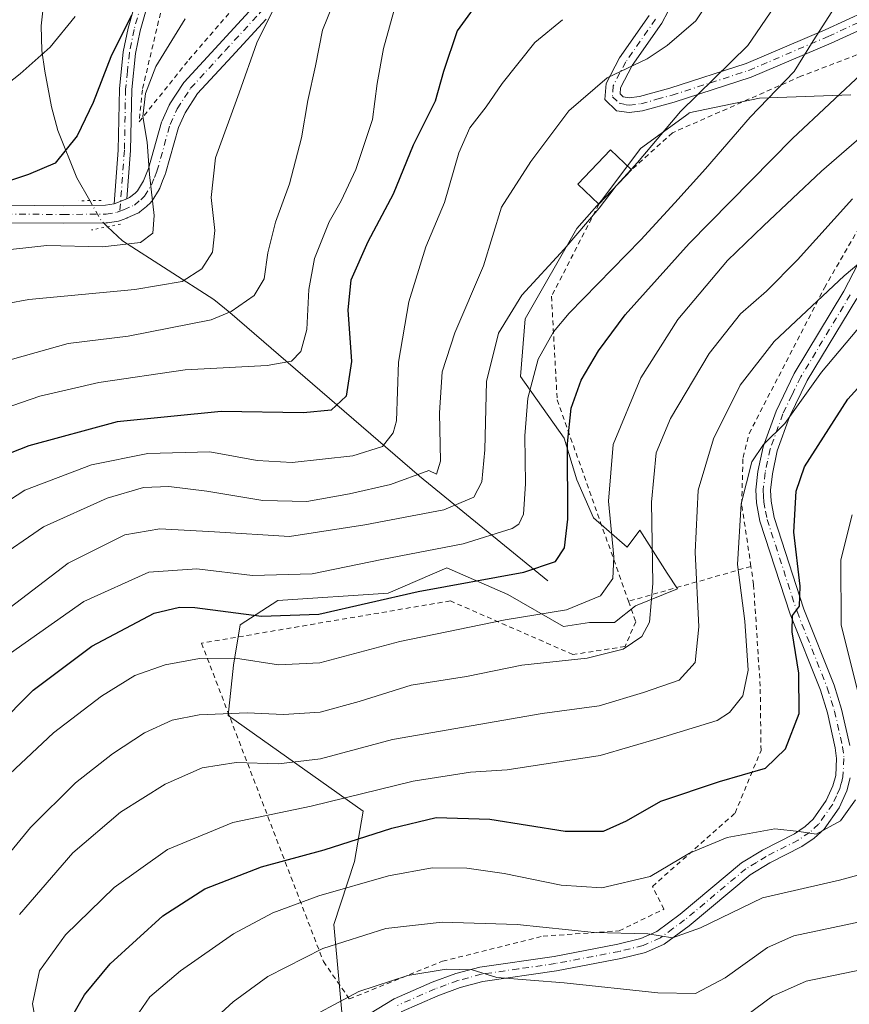
# Model space of a CAD drawing. Units: metres. Extents: x 603408 to 606835, y 4770857 to 4773222.
# Drawn here: x 603499 to 603668, y 4772529 to 4772730 of the extents above; entities that cross this region are included whole.
import ezdxf

# ---------------------------------------------------------------- set-up
doc = ezdxf.new("R2010")
doc.units = ezdxf.units.M
doc.header["$MEASUREMENT"] = 0
for name, pattern in [('DGN Style 2', [1.6480167562047852, 0.988810053722871, -0.6592067024819142]), ('DGN Style 4', [2.6384748266838614, 1.318413404963828, -0.6592067024819142, 0.001648016756204785, -0.6592067024819142]), ('DGN Style 5', [1.1536117293433497, 0.4944050268614355, -0.6592067024819142])]:
    doc.linetypes.add(name, pattern=pattern)
for name, color, linetype, lineweight in [('Alambrada', 7, 'DGN Style 2', 0), ('Arbolado forestal CxS', 92, 'Continuous', 0), ('Camino Cxs', 7, 'Continuous', 0), ('Camino eje', 30, 'DGN Style 4', 13), ('Corriente natural lineal', 142, 'Continuous', 13), ('Corriente natural lineal oculto', 9, 'DGN Style 4', 13), ('Curva de nivel maestra', 30, 'Continuous', 30), ('Curva de nivel normal', 30, 'Continuous', 0), ('Edificación Cxs', 1, 'Continuous', 13), ('Pastizal CxS', 92, 'Continuous', 0), ('Pista no pavimentada Cxs', 111, 'Continuous', 0), ('Pista no pavimentada eje', 91, 'DGN Style 4', 0), ('Puente lineal', 2, 'DGN Style 5', 0)]:
    doc.layers.add(name, color=color, linetype=linetype, lineweight=lineweight)

msp = doc.modelspace()

# ---------------------------------------------------------------- linework, layer by layer
at = {"layer": 'Alambrada', "color": 7, "linetype": 'DGN Style 2', "lineweight": 0, "extrusion": (-0.3759056208252201, -0.1069503387199001, 0.9204654199260853), "elevation": -737019.8095291319, "flags": 128}
msp.add_lwpolyline([(-4425248.967081533, 1736734.435391801), (-4425248.967081533, 1736706.208620733)], dxfattribs=at)
at = {"layer": 'Alambrada', "color": 7, "linetype": 'DGN Style 2', "lineweight": 0}
for points in [[(603540.3000999996, 4772823.0001, 270.2694999999949), (603538.9600999998, 4772805.8301, 282.8007999999973), (603538.3501000004, 4772793.840100001, 284.0041000000056), (603533.3000999996, 4772759.9101, 275.6907000000065), (603528.5201000003, 4772735.720100001, 277.3245000000024), (603523.6901000004, 4772715.280099999, 288.8942999999999), (603523.0301000001, 4772708.720100001, 288.3335999999982), (603533.1700999998, 4772721.360099999, 282.8469999999944), (603561.0601000005, 4772753.6801, 297.2367999999988), (603578.8201000001, 4772772.4001, 291.6824999999953), (603590.6700999998, 4772782.090100001, 297.4934999999969), (603600.7301000003, 4772786.880100001, 312.4235000000044), (603611.6901000004, 4772793.550100001, 315.4695999999968), (603625.7600999996, 4772806.610099999, 302.9640000000072), (603600.7100999998, 4772821.6801, 291.8809000000037), (603600.0100999996, 4772866.940099999, 289.4168000000063), (603592.8701, 4772869.4901, 289.7872000000062), (603558.9600999998, 4772840.100099999, 270.3653999999952), (603539.7701000003, 4772849.610099999, 268.9621000000043)], [(603647.9101, 4772617.960100001, 356.2765999999974), (603646.0100999996, 4772630.6801, 349.5053999999946), (603646.2901, 4772640.220100001, 345.7690000000002), (603647.5301000001, 4772645.100099999, 351.561600000001), (603662.9200999998, 4772674.850099999, 344.0405000000028), (603688.8000999996, 4772719.860099999, 346.8374999999942), (603681.7801000001, 4772727.0801, 344.1949000000022), (603658.1201, 4772718.020099999, 335.8251000000019), (603631.8701, 4772706.4801, 332.8772000000026), (603623.5500999996, 4772698.920100001, 330.5356999999931)], [(603616.8901000004, 4772691.920100001, 328.9992999999959), (603607.1901000004, 4772673.100099999, 328.5886000000028), (603608.3501000004, 4772651.970100001, 337.7676999999967), (603622.9200999998, 4772610.850099999, 345.2449000000051)], [(603622.9200999998, 4772610.850099999, 345.2449000000051), (603624.3901000004, 4772606.6801, 345.0460000000021), (603622.2100999998, 4772601.610099999, 347.1959999999963), (603611.5701000001, 4772599.9801, 351.103099999993), (603586.5500999996, 4772610.9301, 339.0822999999946), (603535.7600999996, 4772602.300100001, 350.9820000000037), (603560.6401000004, 4772537.290100001, 372.7940999999992), (603565.9600999998, 4772529.6801, 376.25), (603584.9600999998, 4772537.380100001, 363.915399999998), (603605.4801000003, 4772542.4801, 361.1334999999963), (603620.9901000002, 4772543.5801, 359.5516000000061), (603630.1201, 4772547.9901, 370.7434999999969), (603627.8201000001, 4772552.6501, 367.4823999999935), (603644.6801000005, 4772567.620100001, 362.4176000000007), (603649.9600999998, 4772580.4001, 359.6515999999974), (603649.8000999996, 4772593.5001, 356.7485000000015), (603648.4401000004, 4772614.2501, 356.8794999999955), (603647.9101, 4772617.960100001, 356.2765999999974)]]:
    msp.add_polyline3d(points, dxfattribs=at)
at = {"layer": 'Arbolado forestal CxS', "color": 92, "linetype": 'Continuous', "lineweight": 0}
msp.add_polyline3d([(603668.3026000002, 4772714.207000001, 324.3684000000067), (603649.6445000004, 4772713.532600001, 317.7467000000034), (603635.2373000003, 4772710.551899999, 314.290399999998), (603635.2660999997, 4772710.5087, 314.3098000000027), (603625.3859000001, 4772703.263300001, 313.8793000000005), (603617.4819, 4772692.724099999, 314.1524000000064), (603612.3608999997, 4772686.9691, 313.6027999999933), (603601.8346999995, 4772668.4913, 315.4936000000016), (603600.8746999997, 4772656.735900001, 317.6983000000037), (603609.7926000003, 4772644.175100001, 323.3390999999974), (603612.3595000004, 4772635.615900001, 324.828800000003), (603615.7812999999, 4772627.913100001, 326.9435999999987), (603622.6250999998, 4772621.9221, 330.7768000000069), (603625.1920999996, 4772625.346100001, 332.4438999999985), (603630.8054999998, 4772616.611099999, 335.4802999999956), (603632.8916999997, 4772613.363100001, 336.7419999999984), (603624.3367, 4772609.940099999, 332.1003000000055), (603620.0582999998, 4772606.515900001, 331.5109999999986), (603614.9256999996, 4772606.515900001, 330.6046000000061), (603609.6416999997, 4772605.721100001, 330.1526000000013), (603598.3169, 4772612.243100001, 326.0730999999942), (603585.8362999996, 4772617.6437, 321.1750999999931), (603573.8595000004, 4772612.507300001, 323.1175999999978), (603551.3441000005, 4772611.003500001, 321.5721000000049), (603543.6561000004, 4772606.0251, 325.4069000000018), (603542.2657000005, 4772597.7751, 330.1264999999985), (603541.2024999997, 4772587.5273, 334.6064999999944), (603568.7254999997, 4772568.001900001, 345.3997999999993), (603567.0135000005, 4772557.730900001, 350.8441000000021), (603562.7364999996, 4772544.8935, 357.1768000000012), (603564.9682999998, 4772521.031300001, 367.5666999999958)], dxfattribs=at)
msp.add_polyline3d([(603668.3026000002, 4772714.207000001, 324.3684000000067), (603649.6445000004, 4772713.532600001, 317.7467000000034), (603635.2373000003, 4772710.551899999, 314.290399999998), (603635.2660999997, 4772710.5087, 314.3098000000027), (603625.3859000001, 4772703.263300001, 313.8793000000005), (603617.4819, 4772692.724099999, 314.1524000000064), (603612.3608999997, 4772686.9691, 313.6027999999933), (603601.8346999995, 4772668.4913, 315.4936000000016), (603600.8746999997, 4772656.735900001, 317.6983000000037), (603609.7926000003, 4772644.175100001, 323.3390999999974), (603612.3595000004, 4772635.615900001, 324.828800000003), (603615.7812999999, 4772627.913100001, 326.9435999999987), (603622.6250999998, 4772621.9221, 330.7768000000069), (603625.1920999996, 4772625.346100001, 332.4438999999985), (603630.8054999998, 4772616.611099999, 335.4802999999956), (603632.8916999997, 4772613.363100001, 336.7419999999984), (603624.3367, 4772609.940099999, 332.1003000000055), (603620.0582999998, 4772606.515900001, 331.5109999999986), (603614.9256999996, 4772606.515900001, 330.6046000000061), (603609.6416999997, 4772605.721100001, 330.1526000000013), (603598.3169, 4772612.243100001, 326.0730999999942), (603585.8362999996, 4772617.6437, 321.1750999999931), (603573.8595000004, 4772612.507300001, 323.1175999999978), (603551.3441000005, 4772611.003500001, 321.5721000000049), (603543.6561000004, 4772606.0251, 325.4069000000018), (603542.2657000005, 4772597.7751, 330.1264999999985), (603541.2024999997, 4772587.5273, 334.6064999999944), (603568.7254999997, 4772568.001900001, 345.3997999999993), (603567.0135000005, 4772557.730900001, 350.8441000000021), (603562.7364999996, 4772544.8935, 357.1768000000012), (603564.9682999998, 4772521.031300001, 367.5666999999958)], dxfattribs=at)
at = {"layer": 'Camino Cxs', "color": 7, "linetype": 'Continuous', "lineweight": 0, "extrusion": (-0.3852957219268087, -0.1557772073388996, 0.9095497063594672), "elevation": -975752.3599369373, "flags": 128}
msp.add_lwpolyline([(-4198517.337868852, 2136163.685881364), (-4198517.337868852, 2136160.623044877)], dxfattribs=at)
at = {"layer": 'Camino Cxs', "color": 7, "linetype": 'Continuous', "lineweight": 0}
for points in [[(603517.9626000002, 4772691.976299999, 282.7296999999962), (603518.7701000003, 4772702.960100001, 292.5544999999984), (603519.0100999996, 4772715.450099999, 291.905899999998), (603519.8000999996, 4772723.0101, 289.4228000000003), (603520.7801000001, 4772727.860099999, 283.004700000005), (603525.1401000004, 4772743.1801, 277.7057999999961), (603528.1201, 4772755.540100001, 277.632700000002), (603529.4401000004, 4772770.6801, 278.4069000000018), (603532.4301000005, 4772786.450099999, 274.3904999999941), (603533.1101000002, 4772798.290100001, 279.241599999994), (603532.5102000004, 4772805.550100001, 273.2793999999994), (603524.8605000004, 4772827.782500001, 265.8813999999985), (603523.9089000003, 4772835.871300001, 264.8641999999964), (603523.9200999998, 4772844.7301, 263.273199999996), (603523.4401000004, 4772846.610099999, 263.2189000000071), (603521.6401000004, 4772847.960100001, 263.1686000000045), (603521.4146999996, 4772848.094500001, 263.1530000000057)], [(603527.3631999996, 4772828.8068, 266.2908000000025), (603528.3701, 4772826.269400001, 266.2103000000061), (603530.6984999999, 4772820.3544, 265.5954000000056), (603534.9801000003, 4772806.0101, 276.6146000000008), (603535.6201, 4772798.3201, 282.225099999996), (603534.9101, 4772786.140100001, 276.0298000000039), (603531.9201999997, 4772770.340100001, 275.9756000000052), (603530.5900999998, 4772755.140100001, 276.1367000000027), (603527.5601000005, 4772742.540100001, 275.5932999999932), (603523.2100999998, 4772727.270099999, 281.2032999999938), (603522.2701000003, 4772722.630100001, 288.0051999999997), (603521.5100999996, 4772715.300100001, 290.2798999999941), (603521.2701000003, 4772702.840100001, 290.2017000000051), (603520.5453000005, 4772693.020500001, 284.0026000000071)], [(603527.5601000005, 4772742.540100001, 275.5932999999932), (603523.2100999998, 4772727.270099999, 281.2032999999938), (603522.2701000003, 4772722.630100001, 288.0051999999997), (603521.5100999996, 4772715.300100001, 290.2798999999941), (603521.2701000003, 4772702.840100001, 290.2017000000051), (603520.5453000005, 4772693.020500001, 284.0026000000071), (603517.9626000002, 4772691.976299999, 282.7296999999962), (603518.7701000003, 4772702.960100001, 292.5544999999984), (603519.0100999996, 4772715.450099999, 291.905899999998), (603519.8000999996, 4772723.0101, 289.4228000000003), (603520.7801000001, 4772727.860099999, 283.004700000005), (603525.1401000004, 4772743.1801, 277.7057999999961)]]:
    msp.add_polyline3d(points, dxfattribs=at)
at = {"layer": 'Camino eje', "color": 30, "linetype": 'DGN Style 4', "lineweight": 13}
msp.add_polyline3d([(603524.1750999996, 4772735.225099999, 277.9412000000011), (603521.9951, 4772727.565099999, 281.7983999999997), (603521.0351, 4772722.8201, 288.693299999999), (603520.6401000004, 4772719.040100001, 290.1967000000004), (603520.2600999996, 4772715.3751, 291.1070999999938), (603520.0201000003, 4772702.9001, 291.3683000000019), (603519.1039000005, 4772690.4619, 283.5583000000042)], dxfattribs=at)
at = {"layer": 'Corriente natural lineal', "color": 142, "linetype": 'Continuous', "lineweight": 13}
for points in [[(603512.9757000003, 4772692.6303, 277.1557999999932), (603510.3300999999, 4772697.300100001, 275.3680000000023), (603506.4600999998, 4772706.9801, 273.0129000000015), (603505.1601, 4772711.780099999, 272.4260000000068), (603503.7500999998, 4772719.030099999, 269.7832000000053), (603503.1801000005, 4772723.300100001, 267.8414000000048), (603503.0100999996, 4772728.280099999, 266.7084999999934), (603503.8201000001, 4772735.7601, 266.0078000000067), (603504.7600999996, 4772739.5801, 265.7434999999969), (603505.8101000005, 4772741.790100001, 265.6073999999935), (603507.4001000002, 4772743.670100001, 265.5106999999989), (603515.5701000001, 4772750.140100001, 265.6312000000034), (603517.1401000004, 4772752.050100001, 265.6454999999987), (603518.0701000001, 4772753.950099999, 265.7694000000047), (603518.7200999996, 4772756.4001, 265.7802999999985), (603518.8101000005, 4772758.870100001, 265.4851999999955), (603516.1064999999, 4772772.174500001, 264.0081999999966)], [(603606.4600999998, 4772614.9901, 325.0059999999939), (603580.2701000003, 4772636.360099999, 307.7917000000016), (603541.5701000001, 4772669.770099999, 288.5118999999977), (603538.2500999998, 4772672.470100001, 287.155899999998), (603519.6101000002, 4772684.440099999, 278.9214000000065), (603516.5783000002, 4772687.301700001, 278.1223999999929)]]:
    msp.add_polyline3d(points, dxfattribs=at)
at = {"layer": 'Corriente natural lineal oculto', "color": 9, "linetype": 'DGN Style 4', "lineweight": 13, "extrusion": (0.02909763218669034, 0.1974224912965987, 0.9798865688085395), "elevation": 960069.2490994436, "flags": 128}
msp.add_lwpolyline([(98850.56713494309, -4712883.620433902), (98851.98145118088, -4712884.629678026), (98854.90820716566, -4712888.46420436)], dxfattribs=at)
at = {"layer": 'Curva de nivel maestra', "color": 30, "linetype": 'Continuous', "lineweight": 30, "flags": 128}
for points, elevation in [([(603592.3200000003, 4772733.290100001), (603587.9100000003, 4772727.290100001), (603585.1699999999, 4772718.960100001), (603583.4600000001, 4772712.960100001), (603578.9600000001, 4772703.960100001), (603574.8600000005, 4772693.960100001), (603569.7000000002, 4772684.2401), (603566.2599999999, 4772676.380100001), (603565.6100000005, 4772670.360099999), (603566.4000000004, 4772659.790100001), (603565.2800000003, 4772652.690099999), (603562.2400000002, 4772649.870100001), (603556.5499999998, 4772649.3101), (603539.7599999999, 4772649.620100001), (603518.5199999996, 4772647.470100001), (603500.5199999996, 4772642.610099999), (603492.4900000002, 4772639.450099999)], 300), ([(603521.4699999997, 4772730.5001), (603517.2800000003, 4772721.960100001), (603513.6600000003, 4772712.630100001), (603510.3700000001, 4772705.860099999), (603505.9000000004, 4772700.2501), (603500.4800000006, 4772697.9801), (603496.1500000004, 4772696.5101)], 275), ([(603493.8200000003, 4772585.140100001), (603501.4299999997, 4772592.700099999), (603513.3799999999, 4772601.670100001), (603526.0999999996, 4772608.390100001), (603531.2800000003, 4772609.670100001), (603534.3899999997, 4772609.5601), (603547.9900000002, 4772607.8301), (603559.7100000001, 4772608.220100001), (603579.9800000006, 4772612.8101), (603601.5300000003, 4772616.8101), (603608.0099999999, 4772618.9801), (603609.8399999999, 4772621.790100001), (603610.5, 4772627.630100001), (603610.4800000006, 4772643.0601), (603611.1900000004, 4772650.300100001), (603613.2699999996, 4772655.970100001), (603616.7599999999, 4772661.970100001), (603622.2000000002, 4772669.300100001), (603635.2699999996, 4772683.890100001), (603656.3899999997, 4772705.300100001), (603671.4900000002, 4772719.4901)], 325.0000000000001), ([(603509.29, 4772525.9901), (603511.8899999997, 4772530.4901), (603517.0899999999, 4772536.8301), (603527.8399999999, 4772546.6501), (603536.4600000001, 4772552.1501), (603548.0199999996, 4772556.610099999), (603560.8099999996, 4772560.110099999), (603574.6399999997, 4772564.5601), (603583.6399999997, 4772566.6801), (603594.6299999999, 4772566.340100001), (603609.9699999997, 4772563.920100001), (603617.7999999998, 4772563.940099999), (603622.4800000006, 4772566.0001), (603629.54, 4772570.050100001), (603641.4800000006, 4772574.040100001), (603650.9000000004, 4772576.790100001), (603654.9600000001, 4772580.7501), (603657.7699999996, 4772587.940099999), (603657.6799999997, 4772596.170100001), (603656.2999999998, 4772604.610099999), (603656.3799999999, 4772607.940099999), (603657.8200000003, 4772609.840100001), (603657.9600000001, 4772613.940099999), (603656.6600000003, 4772624.970100001), (603657.1100000005, 4772633.300100001), (603658.8600000005, 4772638.300100001), (603667.6500000004, 4772652.0701), (603677.3600000005, 4772662.710100001)], 350)]:
    msp.add_lwpolyline(points, dxfattribs=dict(at, elevation=elevation))
at = {"layer": 'Curva de nivel normal', "color": 30, "linetype": 'Continuous', "lineweight": 0, "flags": 128}
for points, elevation in [([(603670.6200000001, 4772756.24), (603662.3600000005, 4772749.08), (603655.8600000005, 4772740.24), (603652.6799999997, 4772732.289999999), (603647.2400000002, 4772724.289999999), (603633.5, 4772710.83), (603624.7400000002, 4772700.390000001), (603623.4650999998, 4772699.000600001)], 315), ([(603643.1699999999, 4772739.24), (603636.6299999999, 4772729.300000001), (603630.8200000003, 4772724.27), (603626.7000000002, 4772721.560000001), (603618.5700000003, 4772717.730000001), (603610.75, 4772710.99), (603602.9800000006, 4772700.630000001), (603597, 4772691.300000001), (603593.3099999996, 4772679.300000001), (603587.4400000004, 4772665.640000001), (603584.8700000001, 4772657.65), (603584.3600000005, 4772649.34), (603584.5300000003, 4772639.480000001), (603583.7199999997, 4772636.789999999), (603582.1399999997, 4772637.560000001), (603574.3099999996, 4772634.699999999), (603565.9600000001, 4772632.789999999), (603557.2400000002, 4772631.24), (603548.2800000003, 4772631.439999999), (603536.8499999996, 4772633.34), (603529.0599999996, 4772634.27), (603523.8899999997, 4772634.060000001), (603516.4800000006, 4772631.880000001), (603503.4800000006, 4772626.060000001), (603493.1500000004, 4772618.970000001)], 310), ([(603666.8799999999, 4772735.050000001), (603660.5899999999, 4772725.230000001), (603656.75, 4772718.960000001), (603647.7199999997, 4772709.66), (603638.6600000003, 4772699.109999999), (603632.3600000005, 4772692.180000001), (603625.4400000004, 4772684.600000001), (603610.7999999998, 4772669.65), (603607.6100000005, 4772665.83), (603604.4699999997, 4772660.26), (603602.3700000001, 4772652.289999999), (603601.7800000003, 4772644.609999999), (603601.9100000003, 4772634.84), (603601.4800000006, 4772628.630000001), (603600.5099999999, 4772626.59), (603599.1600000003, 4772625.730000001), (603589.1900000004, 4772622.600000001), (603572.54, 4772619.359999999), (603558.3799999999, 4772616.480000001), (603546.1399999997, 4772616.100000001), (603534.7800000003, 4772617.449999999), (603525.0199999996, 4772616.789999999), (603511.7599999999, 4772610.83), (603496.7599999999, 4772600.279999999)], 320), ([(603417.0651000004, 4772570.0864), (603419.0800000001, 4772571.310000001), (603425.3200000003, 4772576.310000001), (603429.9800000006, 4772582.65), (603435.3899999997, 4772592.65), (603440.4600000001, 4772604.779999999), (603443.29, 4772613.17), (603450.8700000001, 4772633.180000001), (603458.6900000004, 4772645.539999999), (603469.6200000001, 4772656.58), (603478.2400000002, 4772662.640000001), (603490.3600000005, 4772669.07), (603496.1100000005, 4772671.65), (603500.5199999996, 4772672.480000001), (603522.1500000004, 4772674.460000001), (603531.8200000003, 4772676.109999999), (603535.8399999999, 4772678.730000001), (603538, 4772682.08), (603538.4900000002, 4772686.539999999), (603537.75, 4772693.25), (603538.5899999999, 4772701.359999999), (603543.4800000006, 4772714.619999999), (603547.04, 4772724.869999999), (603550.6200000001, 4772731.960000001)], 285), ([(603562.6299999999, 4772732.77), (603560.4600000001, 4772727.4), (603559.0099999999, 4772720.15), (603557.4500000002, 4772713.050000001), (603556.1799999997, 4772705.42), (603553.7000000002, 4772696.050000001), (603550.8799999999, 4772688.24), (603549.2999999998, 4772681.970000001), (603548.5199999996, 4772676.640000001), (603546.4900000002, 4772673.279999999), (603541.7999999998, 4772669.980000001), (603537.7000000002, 4772668.279999999), (603520.7999999998, 4772664.99), (603508.5700000003, 4772663.460000001), (603492.75, 4772659.060000001)], 290), ([(603493.4400000004, 4772649.529999999), (603502.7300000006, 4772652.720000001), (603514.7999999998, 4772655.51), (603532.4000000004, 4772658.100000001), (603549.1399999997, 4772658.980000001), (603554.1399999997, 4772659.84), (603556.0199999996, 4772661.859999999), (603557.2400000002, 4772666.34), (603557.6799999997, 4772674.480000001), (603558.8399999999, 4772680.789999999), (603561.8399999999, 4772688.300000001), (603564.29, 4772692.58), (603567.2699999996, 4772698.970000001), (603570.6299999999, 4772709.180000001), (603571.6200000001, 4772716.529999999), (603572.9299999997, 4772723.699999999), (603575.3399999999, 4772732.5)], 295), ([(603416.4182000002, 4772612.776000001), (603420.1900000004, 4772616.789999999), (603423.5700000003, 4772626.26), (603424.75, 4772636.82), (603425.6100000005, 4772639.33), (603428.1299999999, 4772642.720000001), (603432.7999999998, 4772648.480000001), (603439.7699999996, 4772661.970000001), (603445.8600000005, 4772669.970000001), (603449.6299999999, 4772674.970000001), (603452.3300000001, 4772676.289999999), (603456.0599999996, 4772678.630000001), (603461.3499999996, 4772683.75), (603464.8099999996, 4772688.65), (603470.8200000003, 4772694.470000001), (603480.4000000004, 4772703.980000001), (603490.1600000003, 4772711.289999999), (603494.4299999997, 4772715.17), (603498.7699999996, 4772718.51), (603504.8799999999, 4772723.949999999), (603509.9699999997, 4772730.24)], 270), ([(603487.7400000002, 4772625.779999999), (603499.7300000006, 4772633.51), (603513.3300000001, 4772638.689999999), (603524.8099999996, 4772641.039999999), (603537.4400000004, 4772641.359999999), (603547.1299999999, 4772639.59), (603554.2400000002, 4772639.199999999), (603566.6699999999, 4772640.529999999), (603572.7300000006, 4772642.42), (603574.8899999997, 4772645.199999999), (603575.5300000003, 4772647.699999999), (603575.9400000004, 4772659.65), (603578.0700000003, 4772671.970000001), (603581.54, 4772683.199999999), (603585.3399999999, 4772692.220000001), (603588.2800000003, 4772702.41), (603590.5499999998, 4772707.5), (603593.8700000001, 4772711.75), (603597.1500000004, 4772716.57), (603603.79, 4772724.9), (603609.4699999997, 4772729.57)], 305), ([(603493.6600000003, 4772682.300000001), (603504.2000000002, 4772683.480000001), (603515.5199999996, 4772683.189999999), (603523.2999999998, 4772684.109999999), (603525.8200000003, 4772686.02), (603526.1100000005, 4772689.609999999), (603525.1500000004, 4772697.960000001), (603524.6500000004, 4772704.58), (603523.8099999996, 4772709.800000001), (603524.3399999999, 4772714.49), (603526.4600000001, 4772720.01), (603532.4500000002, 4772729.74)], 280), ([(603686.8200000003, 4772719.859999999), (603662.2999999998, 4772698.66), (603650.4600000001, 4772687.470000001), (603643.1299999999, 4772680.42), (603633.0099999999, 4772668.369999999), (603625.4199999999, 4772656.449999999), (603619.7999999998, 4772642.850000001), (603618.7999999998, 4772631.300000001), (603619.8899999997, 4772619.939999999), (603619.7000000002, 4772615.5), (603617.2199999997, 4772611.99), (603610.29, 4772609.07), (603597.7100000001, 4772607.029999999), (603576.25, 4772602.609999999), (603559.9199999999, 4772598.279999999), (603551.4699999997, 4772597.84), (603542.7000000002, 4772599.210000001), (603535.3799999999, 4772599.140000001), (603528.3700000001, 4772597.869999999), (603522.1500000004, 4772595.689999999), (603515.3300000001, 4772591.5), (603505.54, 4772583.970000001), (603496.6600000003, 4772575.609999999)], 330), ([(603623.4650999998, 4772699.000600001), (603620.4000000004, 4772695.66), (603620.2027000004, 4772695.401799999)], 315), ([(603620.2027000004, 4772695.401799999), (603616.9000000004, 4772691.08), (603609.75, 4772682.730000001), (603601.1399999997, 4772673.300000001), (603596.3499999996, 4772665.59), (603593.9199999999, 4772655.74), (603593.5800000001, 4772641.74), (603593.0099999999, 4772635.230000001), (603591.3499999996, 4772632.08), (603585.2100000001, 4772629.51), (603569.0899999999, 4772626.430000001), (603553.7000000002, 4772624.08), (603538.3799999999, 4772625.050000001), (603527.2300000006, 4772625.630000001), (603520.1200000001, 4772624.380000001), (603508.5199999996, 4772618.600000001), (603492.9000000004, 4772606.710000001)], 315), ([(603668.6299999999, 4772692.970000001), (603657.4299999997, 4772680.560000001), (603651.1100000005, 4772674.119999999), (603645.75, 4772669.51), (603639.4000000004, 4772661.449999999), (603631.4699999997, 4772648.17), (603628.5300000003, 4772641.16), (603627.6399999997, 4772631.08), (603627.8600000005, 4772614.5), (603627.1799999997, 4772606.600000001), (603625.6399999997, 4772603.630000001), (603621.7999999998, 4772601.07), (603614.4600000001, 4772599.220000001), (603601.1399999997, 4772597.800000001), (603589.8600000005, 4772595.52), (603578.5599999996, 4772593.74), (603567.9500000002, 4772590.369999999), (603559.9800000006, 4772588.220000001), (603552.4699999997, 4772587.720000001), (603545.0899999999, 4772588.07), (603535.2699999996, 4772587.640000001), (603529.7599999999, 4772586.59), (603524.0899999999, 4772583.960000001), (603517.5700000003, 4772579.730000001), (603510.0199999996, 4772573.82), (603500.8799999999, 4772564.65), (603489.3399999999, 4772550.74)], 335), ([(603675.8899999997, 4772684.800000001), (603666.9100000003, 4772677.310000001), (603652.6600000003, 4772663.850000001), (603645.7199999997, 4772654.970000001), (603640.2599999999, 4772644.02), (603637.1500000004, 4772633.560000001), (603636.5, 4772620.9), (603637.25, 4772605.65), (603636.5099999999, 4772598.32), (603633.25, 4772594.74), (603625.9699999997, 4772592.210000001), (603616.9000000004, 4772589.5), (603605.3200000003, 4772587.970000001), (603574.7100000001, 4772582.66), (603560.0300000003, 4772578.680000001), (603551.4699999997, 4772577.640000001), (603542.8099999996, 4772577.960000001), (603535.9100000003, 4772576.82), (603528.3700000001, 4772573.51), (603519.2199999997, 4772567.779999999), (603509.5, 4772559.52), (603498.5999999996, 4772546.939999999)], 340), ([(603670.9199999999, 4772667.859999999), (603662.3099999996, 4772657.600000001), (603654.8399999999, 4772647.140000001), (603650.4600000001, 4772642.880000001), (603648.0599999996, 4772639.34), (603645.9199999999, 4772630.76), (603645.1399999997, 4772618.380000001), (603646.6699999999, 4772606.789999999), (603647.3600000005, 4772596.76), (603646.2800000003, 4772591.560000001), (603643.5599999996, 4772588.109999999), (603640.9800000006, 4772586.480000001), (603629.2300000006, 4772582.890000001), (603617.1299999999, 4772579.350000001), (603598.1399999997, 4772576.439999999), (603590.6600000003, 4772575.930000001), (603578.9299999997, 4772574.140000001), (603558.1399999997, 4772569.050000001), (603542.1799999997, 4772565.699999999), (603528.8200000003, 4772560.17), (603517.9400000004, 4772552.4), (603507.9900000002, 4772542.730000001), (603502.7000000002, 4772535.390000001), (603501.25, 4772528.67), (603502.2599999999, 4772523.100000001)], 345), ([(603668.5899999999, 4772628.49), (603666.25, 4772619.300000001), (603666.3099999996, 4772606), (603669.7000000002, 4772592.4)], 355), ([(603669.2300000006, 4772570.310000001), (603666.2100000001, 4772566.060000001), (603661.2000000002, 4772563.289999999), (603657.7699999996, 4772563.880000001), (603652.7699999996, 4772564.4), (603643.0199999996, 4772562.640000001), (603635.3300000001, 4772559.439999999), (603627.3399999999, 4772554.65), (603617.5, 4772552.380000001), (603609.1600000003, 4772552.869999999), (603597.54, 4772555.279999999), (603589.9199999999, 4772556.390000001), (603582.8399999999, 4772556.430000001), (603573.9000000004, 4772554.810000001), (603559.7199999997, 4772550.710000001), (603550.3499999996, 4772547.24), (603542.3200000003, 4772542.970000001), (603531.4600000001, 4772535.439999999), (603525.2000000002, 4772530.100000001), (603522.2000000002, 4772525.75)], 355), ([(603536.4900000002, 4772523.850000001), (603542.2000000002, 4772529.09), (603549.29, 4772534.24), (603560.5099999999, 4772540), (603573.4000000004, 4772544.02), (603584.8499999996, 4772545.32), (603600.1799999997, 4772544.859999999), (603615.9299999997, 4772543.210000001), (603626.8399999999, 4772542.930000001), (603631.8600000005, 4772542.119999999), (603637.5999999996, 4772544.220000001), (603650.2800000003, 4772550.34), (603666, 4772553.92), (603673.4600000001, 4772555.939999999)], 360), ([(603672.7100000001, 4772545.939999999), (603656.6900000004, 4772542.539999999), (603651.29, 4772540.17), (603642.6399999997, 4772534), (603636.6200000001, 4772530.789999999), (603628.9000000004, 4772530.92), (603609.7999999998, 4772532.949999999), (603596.0099999999, 4772534.060000001), (603590.9699999997, 4772535.609999999), (603585.6799999997, 4772535.76), (603577.9000000004, 4772534.439999999), (603567.8399999999, 4772531.16), (603554.9000000004, 4772524.27)], 365), ([(603672.6699999999, 4772536.100000001), (603659.2000000002, 4772533.32), (603652.2800000003, 4772530.230000001), (603643.6299999999, 4772523.859999999)], 369.9999999999999)]:
    msp.add_lwpolyline(points, dxfattribs=dict(at, elevation=elevation))
at = {"layer": 'Edificación Cxs', "color": 1, "linetype": 'Continuous', "lineweight": 13, "extrusion": (-0.1082469794148848, -0.1137731015001495, 0.9875921591540661), "elevation": -608018.7502025653, "flags": 128}
msp.add_lwpolyline([(-2852474.621450304, 3825796.415754104), (-2852474.621450303, 3825786.632292296)], dxfattribs=at)
at = {"layer": 'Edificación Cxs', "color": 1, "linetype": 'Continuous', "lineweight": 13}
msp.add_polyline3d([(603616.8901000004, 4772691.920100001, 328.9992999999959), (603612.5701000001, 4772696.020099999, 332.2133000000031), (603619.2301000003, 4772703.020099999, 330.7859000000026), (603623.5500999996, 4772698.920100001, 330.5356999999931)], dxfattribs=at)
msp.add_3dface([(603623.5500999996, 4772698.920100001, 332.2133000000031), (603616.8901000004, 4772691.920100001, 332.2133000000031), (603612.5701000001, 4772696.020099999, 332.2133000000031), (603619.2301000003, 4772703.020099999, 332.2133000000031)], dxfattribs=at)
at = {"layer": 'Pastizal CxS', "color": 92, "linetype": 'Continuous', "lineweight": 0}
for points in [[(603564.9682999998, 4772521.031300001, 367.5666999999958), (603562.7364999996, 4772544.8935, 357.1768000000012), (603567.0135000005, 4772557.730900001, 350.8441000000021), (603568.7254999997, 4772568.001900001, 345.3997999999993), (603541.2024999997, 4772587.5273, 334.6064999999944), (603542.2657000005, 4772597.7751, 330.1264999999985), (603543.6561000004, 4772606.0251, 325.4069000000018), (603551.3441000005, 4772611.003500001, 321.5721000000049), (603573.8595000004, 4772612.507300001, 323.1175999999978), (603585.8362999996, 4772617.6437, 321.1750999999931), (603598.3169, 4772612.243100001, 326.0730999999942), (603609.6416999997, 4772605.721100001, 330.1526000000013), (603614.9256999996, 4772606.515900001, 330.6046000000061), (603620.0582999998, 4772606.515900001, 331.5109999999986), (603624.3367, 4772609.940099999, 332.1003000000055), (603632.8916999997, 4772613.363100001, 336.7419999999984), (603630.8054999998, 4772616.611099999, 335.4802999999956), (603625.1920999996, 4772625.346100001, 332.4438999999985), (603622.6250999998, 4772621.9221, 330.7768000000069), (603615.7812999999, 4772627.913100001, 326.9435999999987), (603612.3595000004, 4772635.615900001, 324.828800000003), (603609.7926000003, 4772644.175100001, 323.3390999999974), (603600.8746999997, 4772656.735900001, 317.6983000000037), (603601.8346999995, 4772668.4913, 315.4936000000016), (603612.3608999997, 4772686.9691, 313.6027999999933), (603617.4819, 4772692.724099999, 314.1524000000064), (603625.3859000001, 4772703.263300001, 313.8793000000005), (603635.2660999997, 4772710.5087, 314.3098000000027), (603635.2373000003, 4772710.551899999, 314.290399999998), (603649.6445000004, 4772713.532600001, 317.7467000000034), (603668.3026000002, 4772714.207000001, 324.3684000000067)], [(603668.3026000002, 4772714.207000001, 324.3684000000067), (603649.6445000004, 4772713.532600001, 317.7467000000034), (603635.2373000003, 4772710.551899999, 314.290399999998), (603635.2660999997, 4772710.5087, 314.3098000000027), (603625.3859000001, 4772703.263300001, 313.8793000000005), (603617.4819, 4772692.724099999, 314.1524000000064), (603612.3608999997, 4772686.9691, 313.6027999999933), (603601.8346999995, 4772668.4913, 315.4936000000016), (603600.8746999997, 4772656.735900001, 317.6983000000037), (603609.7926000003, 4772644.175100001, 323.3390999999974), (603612.3595000004, 4772635.615900001, 324.828800000003), (603615.7812999999, 4772627.913100001, 326.9435999999987), (603622.6250999998, 4772621.9221, 330.7768000000069), (603625.1920999996, 4772625.346100001, 332.4438999999985), (603630.8054999998, 4772616.611099999, 335.4802999999956), (603632.8916999997, 4772613.363100001, 336.7419999999984), (603624.3367, 4772609.940099999, 332.1003000000055), (603620.0582999998, 4772606.515900001, 331.5109999999986), (603614.9256999996, 4772606.515900001, 330.6046000000061), (603609.6416999997, 4772605.721100001, 330.1526000000013), (603598.3169, 4772612.243100001, 326.0730999999942), (603585.8362999996, 4772617.6437, 321.1750999999931), (603573.8595000004, 4772612.507300001, 323.1175999999978), (603551.3441000005, 4772611.003500001, 321.5721000000049), (603543.6561000004, 4772606.0251, 325.4069000000018), (603542.2657000005, 4772597.7751, 330.1264999999985), (603541.2024999997, 4772587.5273, 334.6064999999944), (603568.7254999997, 4772568.001900001, 345.3997999999993), (603567.0135000005, 4772557.730900001, 350.8441000000021), (603562.7364999996, 4772544.8935, 357.1768000000012), (603564.9682999998, 4772521.031300001, 367.5666999999958)]]:
    msp.add_polyline3d(points, dxfattribs=at)
at = {"layer": 'Pista no pavimentada Cxs', "color": 111, "linetype": 'Continuous', "lineweight": 0, "extrusion": (-0.3852957219268087, -0.1557772073388996, 0.9095497063594672), "elevation": -975752.3599369373, "flags": 128}
msp.add_lwpolyline([(-4198517.337868852, 2136163.685881364), (-4198517.337868852, 2136160.623044877)], dxfattribs=at)
at = {"layer": 'Pista no pavimentada Cxs', "color": 111, "linetype": 'Continuous', "lineweight": 0}
for points in [[(603520.5453000005, 4772693.020500001, 284.0026000000071), (603521.0957000004, 4772693.260299999, 284.2657000000036), (603522.1941999998, 4772694.174900001, 284.7035999999935), (603522.7248999998, 4772694.6633, 285.1407000000036), (603523.9512, 4772696.6755, 287.0151999999944), (603524.4901000002, 4772698.011700001, 287.9005000000034), (603524.9681000002, 4772699.204299999, 288.716499999995), (603527.6117000004, 4772708.6503, 284.6756000000024), (603527.6536999998, 4772708.7807, 284.6888999999938), (603527.7083000002, 4772708.913899999, 284.6992999999929), (603529.1832999998, 4772712.138900001, 284.4337999999989), (603529.2614000002, 4772712.290100001, 284.3935999999958), (603529.3103, 4772712.370300001, 284.367499999993), (603532.0303999997, 4772716.5603, 283.5246000000043), (603532.1612999998, 4772716.7371, 283.444399999993), (603532.2147000004, 4772716.797900001, 283.4092999999993), (603539.2796999998, 4772724.488100001, 283.5056000000041), (603546.2576000001, 4772732.079700001, 284.6432000000059), (603558.4510000005, 4772745.899499999, 295.0840999999928), (603574.2329000002, 4772762.849500001, 292.4046999999992)], [(603631.0201000003, 4772731.300100001, 322.414499999999), (603629.7200999996, 4772728.870100001, 324.2507000000041), (603623.6501000002, 4772720.200099999, 327.1873999999953), (603621.2701000003, 4772715.670100001, 328.6309000000037), (603621.1802000003, 4772714.4301, 329.3358000000007), (603621.8400999998, 4772713.790100001, 329.9318999999959), (603623.0401, 4772713.640100001, 330.2915000000066), (603625.1601, 4772713.890100001, 330.4064999999973), (603631.3701, 4772715.600099999, 330.2608999999939), (603646.9302000003, 4772720.610099999, 334.045299999998), (603663.0502000004, 4772727.520099999, 336.9223000000056), (603687.9501, 4772738.9801, 341.7624999999971)], [(603631.0201000003, 4772731.300100001, 322.414499999999), (603629.7200999996, 4772728.870100001, 324.2507000000041), (603623.6501000002, 4772720.200099999, 327.1873999999953), (603621.2701000003, 4772715.670100001, 328.6309000000037), (603621.1802000003, 4772714.4301, 329.3358000000007), (603621.8400999998, 4772713.790100001, 329.9318999999959), (603623.0401, 4772713.640100001, 330.2915000000066), (603625.1601, 4772713.890100001, 330.4064999999973), (603631.3701, 4772715.600099999, 330.2608999999939), (603646.9302000003, 4772720.610099999, 334.045299999998), (603663.0502000004, 4772727.520099999, 336.9223000000056), (603687.9501, 4772738.9801, 341.7624999999971)], [(603689.1501000002, 4772736.2301, 341.6610999999975), (603664.2701000003, 4772724.780099999, 338.4367000000057), (603647.9801000003, 4772717.800100001, 336.0604000000022), (603632.2301000003, 4772712.7301, 331.563599999994), (603625.7401000002, 4772710.9301, 331.2097000000067), (603623.0301999999, 4772710.610099999, 330.8966999999975), (603620.4600999998, 4772710.940099999, 330.2134999999981), (603618.0900999998, 4772713.2501, 329.0635000000038), (603618.3300999999, 4772716.5101, 327.0102000000043), (603621.0800999999, 4772721.7601, 325.4146000000038), (603627.1601, 4772730.440099999, 321.6616000000067)], [(603689.1501000002, 4772736.2301, 341.6610999999975), (603664.2701000003, 4772724.780099999, 338.4367000000057), (603647.9801000003, 4772717.800100001, 336.0604000000022), (603632.2301000003, 4772712.7301, 331.563599999994), (603625.7401000002, 4772710.9301, 331.2097000000067), (603623.0301999999, 4772710.610099999, 330.8966999999975), (603620.4600999998, 4772710.940099999, 330.2134999999981), (603618.0900999998, 4772713.2501, 329.0635000000038), (603618.3300999999, 4772716.5101, 327.0102000000043), (603621.0800999999, 4772721.7601, 325.4146000000038), (603627.1601, 4772730.440099999, 321.6616000000067)], [(603495.8312999997, 4772691.6801, 283.5457000000025), (603507.5011, 4772691.600299999, 289.212400000004), (603516.1481, 4772691.6985, 283.6984999999986), (603517.9626000002, 4772691.976299999, 282.7296999999962), (603520.5453000005, 4772693.020500001, 284.0026000000071), (603521.0957000004, 4772693.260299999, 284.2657000000036), (603522.1941999998, 4772694.174900001, 284.7035999999935), (603522.7248999998, 4772694.6633, 285.1407000000036), (603523.9512, 4772696.6755, 287.0151999999944), (603524.4901000002, 4772698.011700001, 287.9005000000034), (603524.9681000002, 4772699.204299999, 288.716499999995), (603527.6117000004, 4772708.6503, 284.6756000000024), (603527.6536999998, 4772708.7807, 284.6888999999938), (603527.7083000002, 4772708.913899999, 284.6992999999929), (603529.1832999998, 4772712.138900001, 284.4337999999989), (603529.2614000002, 4772712.290100001, 284.3935999999958), (603529.3103, 4772712.370300001, 284.367499999993), (603532.0303999997, 4772716.5603, 283.5246000000043), (603532.1612999998, 4772716.7371, 283.444399999993), (603532.2147000004, 4772716.797900001, 283.4092999999993), (603539.2796999998, 4772724.488100001, 283.5056000000041), (603546.2576000001, 4772732.079700001, 284.6432000000059)], [(603548.9326999999, 4772729.670700001, 287.9667000000045), (603541.9304999998, 4772722.052300001, 284.5071000000025), (603534.9676999999, 4772714.4735, 283.3959000000032), (603532.4018999999, 4772710.5211, 283.3286999999983), (603531.0405000001, 4772707.544500001, 284.3361000000005), (603528.4084999999, 4772698.140100001, 292.0446999999986), (603528.3664999995, 4772698.009500001, 292.0966999999946), (603528.3459000001, 4772697.955499999, 292.1172999999981), (603527.8300999999, 4772696.6687, 292.4195999999938), (603527.2345000004, 4772695.1917, 292.2841000000044), (603527.1239, 4772694.965100001, 292.1643999999943), (603527.1023000004, 4772694.928500001, 292.1388000000007), (603525.6672999999, 4772692.5735, 290.212400000004), (603525.5091000004, 4772692.3531, 289.9719000000041), (603525.3488999996, 4772692.185500001, 289.7235999999975), (603524.5988999996, 4772691.4955, 288.5921999999992), (603524.5345000001, 4772691.439099999, 288.4980000000069), (603523.2021000005, 4772690.329299999, 286.6496000000043), (603522.9501, 4772690.153700001, 286.3125), (603522.7688999996, 4772690.0623, 286.061400000006), (603520.5588999996, 4772689.0999, 284.7547999999952), (603520.4962999999, 4772689.074100001, 284.7210999999952), (603519.7600999996, 4772688.785900001, 284.3077999999951), (603519.2062999997, 4772688.5691, 283.9805000000051), (603519.0170999998, 4772688.5067, 283.8632999999973), (603518.8224, 4772688.4659, 283.7372999999934), (603516.5673000002, 4772688.1209, 283.7145000000019), (603516.3157000003, 4772688.100299999, 283.9465000000055), (603507.5078999996, 4772688.0001, 290.1806999999972), (603495.8695, 4772688.079700001, 284.5426000000007)], [(603548.9326999999, 4772729.670700001, 287.9667000000045), (603541.9304999998, 4772722.052300001, 284.5071000000025), (603534.9676999999, 4772714.4735, 283.3959000000032), (603532.4018999999, 4772710.5211, 283.3286999999983), (603531.0405000001, 4772707.544500001, 284.3361000000005), (603528.4084999999, 4772698.140100001, 292.0446999999986), (603528.3664999995, 4772698.009500001, 292.0966999999946), (603528.3459000001, 4772697.955499999, 292.1172999999981), (603527.8300999999, 4772696.6687, 292.4195999999938), (603527.2345000004, 4772695.1917, 292.2841000000044), (603527.1239, 4772694.965100001, 292.1643999999943), (603527.1023000004, 4772694.928500001, 292.1388000000007), (603525.6672999999, 4772692.5735, 290.212400000004), (603525.5091000004, 4772692.3531, 289.9719000000041), (603525.3488999996, 4772692.185500001, 289.7235999999975), (603524.5988999996, 4772691.4955, 288.5921999999992), (603524.5345000001, 4772691.439099999, 288.4980000000069), (603523.2021000005, 4772690.329299999, 286.6496000000043), (603522.9501, 4772690.153700001, 286.3125), (603522.7688999996, 4772690.0623, 286.061400000006), (603520.5588999996, 4772689.0999, 284.7547999999952), (603520.4962999999, 4772689.074100001, 284.7210999999952), (603519.7600999996, 4772688.785900001, 284.3077999999951), (603519.2062999997, 4772688.5691, 283.9805000000051), (603519.0170999998, 4772688.5067, 283.8632999999973), (603518.8224, 4772688.4659, 283.7372999999934), (603516.5673000002, 4772688.1209, 283.7145000000019), (603516.3157000003, 4772688.100299999, 283.9465000000055), (603507.5078999996, 4772688.0001, 290.1806999999972), (603495.8695, 4772688.079700001, 284.5426000000007)], [(603568.4600999998, 4772525.670100001, 379.7992999999988), (603575.0900999998, 4772529.690099999, 368.6637000000046), (603582.8701, 4772533.120100001, 365.7356), (603587.6501000002, 4772534.870100001, 365.105899999995), (603592.5701000001, 4772536.190099999, 364.6414999999979), (603607.7301000003, 4772538.370100001, 363.1431000000011), (603620.7301000003, 4772540.840100001, 360.9183000000049), (603625.4001000002, 4772542.020099999, 361.5210999999982), (603628.6801000005, 4772543.460100001, 363.8885000000009), (603633.4501, 4772546.9801, 371.242499999993), (603645.9901000002, 4772557.450099999, 364.0743999999977), (603650.2901, 4772560.0701, 361.8132000000041), (603656.7801000001, 4772563.390100001, 365.6777000000002), (603658.9501, 4772564.860099999, 365.0981000000029), (603660.5801999997, 4772566.350099999, 362.0411000000022), (603663.2801999999, 4772570.170100001, 356.0290999999997), (603664.6401000004, 4772573.1501, 354.5436000000045), (603665.2001, 4772575.270099999, 354.1441999999952), (603665.3901000004, 4772578.7301, 353.6475000000065), (603665.1201, 4772580.9001, 353.320000000007), (603663.5201000003, 4772588.0601, 352.3242999999929), (603662.0800999999, 4772592.710100001, 352.5396000000038), (603655.9001000002, 4772608.2301, 355.7133999999933), (603649.7500999998, 4772627.1801, 349.6751999999979), (603649.0201000003, 4772630.940099999, 350.4373999999953), (603648.9001000002, 4772633.620100001, 349.9521999999997), (603649.3300999999, 4772637.350099999, 347.3315000000002), (603650.3901000004, 4772642.370100001, 347.7724000000017), (603653.0401, 4772649.6801, 355.0494999999937), (603656.7600999996, 4772657.360099999, 346.4541999999929), (603666.8701, 4772674.1501, 345.0397999999986), (603678.2500999998, 4772696.030099999, 341.3698000000004)], [(603568.4600999998, 4772525.670100001, 379.7992999999988), (603575.0900999998, 4772529.690099999, 368.6637000000046), (603582.8701, 4772533.120100001, 365.7356), (603587.6501000002, 4772534.870100001, 365.105899999995), (603592.5701000001, 4772536.190099999, 364.6414999999979), (603607.7301000003, 4772538.370100001, 363.1431000000011), (603620.7301000003, 4772540.840100001, 360.9183000000049), (603625.4001000002, 4772542.020099999, 361.5210999999982), (603628.6801000005, 4772543.460100001, 363.8885000000009), (603633.4501, 4772546.9801, 371.242499999993), (603645.9901000002, 4772557.450099999, 364.0743999999977), (603650.2901, 4772560.0701, 361.8132000000041), (603656.7801000001, 4772563.390100001, 365.6777000000002), (603658.9501, 4772564.860099999, 365.0981000000029), (603660.5801999997, 4772566.350099999, 362.0411000000022), (603663.2801999999, 4772570.170100001, 356.0290999999997), (603664.6401000004, 4772573.1501, 354.5436000000045), (603665.2001, 4772575.270099999, 354.1441999999952), (603665.3901000004, 4772578.7301, 353.6475000000065), (603665.1201, 4772580.9001, 353.320000000007), (603663.5201000003, 4772588.0601, 352.3242999999929), (603662.0800999999, 4772592.710100001, 352.5396000000038), (603655.9001000002, 4772608.2301, 355.7133999999933), (603649.7500999998, 4772627.1801, 349.6751999999979), (603649.0201000003, 4772630.940099999, 350.4373999999953), (603648.9001000002, 4772633.620100001, 349.9521999999997), (603649.3300999999, 4772637.350099999, 347.3315000000002), (603650.3901000004, 4772642.370100001, 347.7724000000017), (603653.0401, 4772649.6801, 355.0494999999937), (603656.7600999996, 4772657.360099999, 346.4541999999929), (603666.8701, 4772674.1501, 345.0397999999986), (603678.2500999998, 4772696.030099999, 341.3698000000004)], [(603495.8312999997, 4772691.6801, 283.5457000000025), (603507.5011, 4772691.600299999, 289.212400000004), (603516.1481, 4772691.6985, 283.6984999999986), (603517.9626000002, 4772691.976299999, 282.7296999999962)], [(603669.4901999999, 4772672.6801, 344.5093999999954), (603659.4001000002, 4772655.9301, 347.0869999999995), (603655.8000999996, 4772648.5101, 352.9873999999982), (603653.2801000001, 4772641.550100001, 348.7056000000011), (603652.3000999996, 4772636.860099999, 348.5929000000033), (603651.9101, 4772633.5101, 349.6037999999971), (603652.0001999997, 4772631.290100001, 349.671199999997), (603652.6601, 4772627.9301, 348.9642000000022), (603658.7202000003, 4772609.2501, 353.4284999999945), (603664.9101, 4772593.710100001, 354.1686000000045), (603666.4200999998, 4772588.8301, 353.7176999999938), (603668.0800999999, 4772581.4101, 353.5641000000033)], [(603669.4901999999, 4772672.6801, 344.5093999999954), (603659.4001000002, 4772655.9301, 347.0869999999995), (603655.8000999996, 4772648.5101, 352.9873999999982), (603653.2801000001, 4772641.550100001, 348.7056000000011), (603652.3000999996, 4772636.860099999, 348.5929000000033), (603651.9101, 4772633.5101, 349.6037999999971), (603652.0001999997, 4772631.290100001, 349.671199999997), (603652.6601, 4772627.9301, 348.9642000000022), (603658.7202000003, 4772609.2501, 353.4284999999945), (603664.9101, 4772593.710100001, 354.1686000000045), (603666.4200999998, 4772588.8301, 353.7176999999938), (603668.0800999999, 4772581.4101, 353.5641000000033)], [(603668.1801000005, 4772574.8101, 353.9094000000041), (603667.4802000001, 4772572.130100001, 353.9731999999931), (603665.8901000004, 4772568.670100001, 355.6900000000023), (603662.8400999998, 4772564.350099999, 365.877999999997), (603660.8101000005, 4772562.4901, 369.8782000000065), (603658.3102000002, 4772560.800100001, 369.4456000000064), (603651.7500999998, 4772557.440099999, 359.6230000000069), (603647.7401000002, 4772555.0101, 360.5181000000011), (603635.3000999996, 4772544.620100001, 365.3413), (603630.2001, 4772540.850099999, 362.5840000000026), (603626.3701, 4772539.170100001, 362.388300000006), (603621.3801999995, 4772537.9101, 362.613400000002), (603608.2301000003, 4772535.4101, 368.6361000000034), (603593.1700999998, 4772533.2501, 365.7657000000036), (603588.5601000005, 4772532.0101, 366.348800000007), (603583.9901999999, 4772530.3301, 367.1059999999998), (603576.4801000003, 4772527.020099999, 369.4872999999934)], [(603668.1801000005, 4772574.8101, 353.9094000000041), (603667.4802000001, 4772572.130100001, 353.9731999999931), (603665.8901000004, 4772568.670100001, 355.6900000000023), (603662.8400999998, 4772564.350099999, 365.877999999997), (603660.8101000005, 4772562.4901, 369.8782000000065), (603658.3102000002, 4772560.800100001, 369.4456000000064), (603651.7500999998, 4772557.440099999, 359.6230000000069), (603647.7401000002, 4772555.0101, 360.5181000000011), (603635.3000999996, 4772544.620100001, 365.3413), (603630.2001, 4772540.850099999, 362.5840000000026), (603626.3701, 4772539.170100001, 362.388300000006), (603621.3801999995, 4772537.9101, 362.613400000002), (603608.2301000003, 4772535.4101, 368.6361000000034), (603593.1700999998, 4772533.2501, 365.7657000000036), (603588.5601000005, 4772532.0101, 366.348800000007), (603583.9901999999, 4772530.3301, 367.1059999999998), (603576.4801000003, 4772527.020099999, 369.4872999999934)]]:
    msp.add_polyline3d(points, dxfattribs=at)
at = {"layer": 'Pista no pavimentada eje', "color": 91, "linetype": 'DGN Style 4', "lineweight": 0}
for points in [[(603519.1039000005, 4772690.4619, 283.5583000000042), (603519.8400999998, 4772690.7501, 283.9100999999937), (603522.0500999996, 4772691.7125, 284.7816000000021), (603523.3800999997, 4772692.8201, 286.2293999999966), (603524.1300999997, 4772693.5101, 287.479800000001), (603525.5651000004, 4772695.8651, 289.5436999999947), (603526.1601, 4772697.340100001, 290.1875), (603526.6750999996, 4772698.6251, 290.5535999999993), (603529.3450999996, 4772708.165100001, 284.4092999999993), (603530.8201000001, 4772711.390100001, 283.7314000000042), (603533.5401, 4772715.5801, 283.1738000000041), (603540.6051000003, 4772723.270099999, 284.0127999999968), (603547.5950999996, 4772730.8751, 286.0791999999929), (603560.6401000004, 4772745.6601, 294.7082999999984), (603574.2329000002, 4772761.049500001, 292.9073000000063)], [(603628.4401000004, 4772729.655099999, 322.9964000000036), (603622.3651000002, 4772720.9801, 326.6043000000063), (603621.1750999996, 4772718.715100001, 326.9290000000037), (603619.8000999996, 4772716.090100001, 327.8331000000035), (603619.6350999996, 4772713.840100001, 329.1809999999969), (603620.9851000002, 4772712.5251, 330.4104999999981), (603622.4351000005, 4772712.200099999, 330.8527000000031), (603623.0351, 4772712.1251, 330.9118000000017), (603625.4501, 4772712.4101, 331.0804999999964), (603628.6951000001, 4772713.3101, 331.0065000000032), (603631.8000999996, 4772714.165100001, 330.9045999999944), (603647.4550999999, 4772719.2051, 335.1429999999964), (603663.6601, 4772726.1501, 337.7611999999936), (603688.5500999996, 4772737.6051, 341.2428999999975)], [(603495.8251, 4772689.880100001, 284.0328000000009), (603507.5050999997, 4772689.800100001, 289.6964000000008), (603516.2950999998, 4772689.9001, 283.7685000000056), (603518.5500999996, 4772690.245100001, 283.2771000000066), (603519.1039000005, 4772690.4619, 283.5583000000042)], [(603668.1801000005, 4772673.415100001, 344.7197000000015), (603658.0800999999, 4772656.645099999, 346.5553000000073), (603656.2801000001, 4772652.9351, 351.2917000000016), (603654.4200999998, 4772649.095100001, 353.9468000000052), (603651.8350999998, 4772641.960100001, 348.156799999997), (603651.3051000005, 4772639.450099999, 348.0133999999962), (603650.8151000004, 4772637.1051, 348.0114999999932), (603650.4051000001, 4772633.565099999, 349.7891999999993), (603650.4650999998, 4772632.225099999, 350.2936000000045), (603650.5100999996, 4772631.1151, 350.054099999994), (603650.8750999998, 4772629.235099999, 349.5666000000056), (603651.2050999999, 4772627.5551, 349.1290000000009), (603657.3101000005, 4772608.7401, 353.6380999999965), (603663.4951, 4772593.210100001, 353.1716000000015), (603664.9700999996, 4772588.4451, 352.9992999999959), (603666.6001000004, 4772581.155099999, 353.2853999999934), (603666.8951000003, 4772578.7751, 353.4045999999944), (603666.6901000004, 4772575.040100001, 353.7887000000046), (603666.3400999998, 4772573.700099999, 354.0286999999953), (603666.0601000005, 4772572.640100001, 354.2228999999934), (603665.3800999997, 4772571.1501, 354.938599999994), (603664.5850999998, 4772569.420100001, 355.8894), (603661.7100999998, 4772565.350099999, 363.7170999999944), (603659.8800999997, 4772563.675100001, 367.0396999999939), (603657.5450999998, 4772562.095100001, 367.3672999999981), (603651.0201000003, 4772558.755100001, 360.5896999999969), (603649.0151000004, 4772557.540100001, 360.6756000000024), (603646.8651000002, 4772556.2301, 362.005799999999), (603634.3750999998, 4772545.800100001, 368.1564999999973), (603631.9901000002, 4772544.040100001, 366.1067999999942), (603629.4401000004, 4772542.155099999, 362.7111000000005), (603625.8850999996, 4772540.595100001, 362.0381999999955), (603621.0551000005, 4772539.3751, 361.7461000000039), (603607.9801000003, 4772536.890100001, 365.0673999999999), (603600.4501, 4772535.8101, 364.9174999999959), (603592.8701, 4772534.720100001, 365.2017000000051), (603588.1051000003, 4772533.440099999, 365.7044000000024), (603585.7150999998, 4772532.565099999, 366.0396999999939), (603583.4301000005, 4772531.725099999, 366.4054000000033), (603575.7851, 4772528.3551, 369.295499999993)]]:
    msp.add_polyline3d(points, dxfattribs=at)
at = {"layer": 'Puente lineal', "color": 2, "linetype": 'DGN Style 5', "lineweight": 0, "extrusion": (0.01292995572442224, -0.9999164046283892, 3.056112801538054e-09), "elevation": -4764490.25923192, "flags": 128}
msp.add_lwpolyline([(665175.5337972554, 284.4714608196787), (665173.2136032977, 286.4047608196684), (665170.8934093408, 287.5855608196703)], dxfattribs=at)
at = {"layer": 'Puente lineal', "color": 2, "linetype": 'DGN Style 5', "lineweight": 0, "extrusion": (-0.1968630365149503, 0.98042835058393, 0.002279084331023085), "elevation": 4560468.480367067, "flags": 128}
msp.add_lwpolyline([(-1531277.139179954, -10109.5932115162), (-1531274.446504707, -10109.63331162035), (-1531271.139978659, -10105.57620108355)], dxfattribs=at)

doc.saveas('drawing.dxf')
